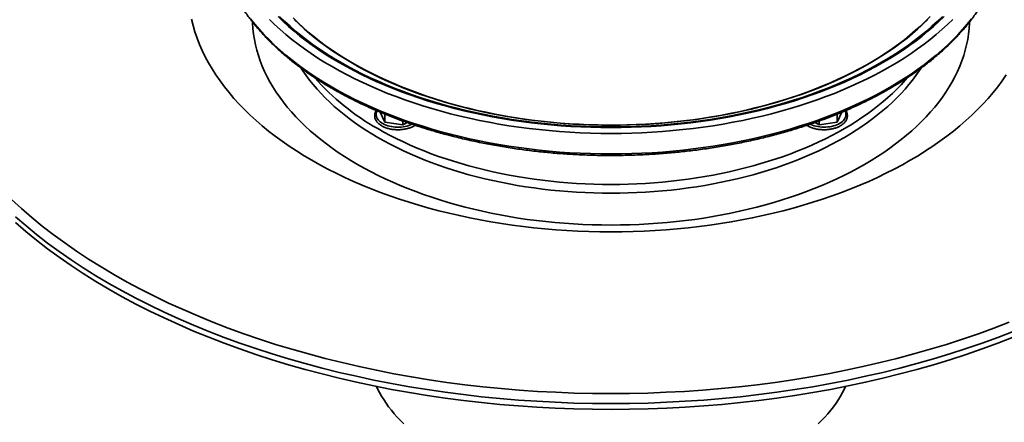
# Model space of a CAD drawing. Units: inches. Extents: x 0.2 to 8.4, y 0.1 to 10.9.
# Drawn here: x 6.4 to 7.7, y 7.9 to 8.4 of the extents above; entities that cross this region are included whole.
import ezdxf

# ---------------------------------------------------------------- set-up
doc = ezdxf.new("R2010")
doc.units = ezdxf.units.IN
doc.header["$MEASUREMENT"] = 0

msp = doc.modelspace()

# ---------------------------------------------------------------- linework, layer by layer
at = {"color": 7, "linetype": 'Continuous', "lineweight": 35}
for p, q in [((6.90718672, 8.29392931), (6.90101015, 8.30723656)), ((6.90718672, 8.30468198), (6.90718672, 8.29392931)), ((7.51981816, 8.30723859), (7.51364062, 8.29392931)), ((7.51364062, 8.304679), (7.51364062, 8.29392931)), ((6.931317, 8.29019675), (6.90718672, 8.29392931)), ((6.931317, 8.29546008), (6.931317, 8.29019675)), ((6.93695625, 8.29345222), (6.931317, 8.29019675)), ((7.48951034, 8.29019675), (7.48386944, 8.29345317)), ((7.48951034, 8.29545919), (7.48951034, 8.29019675)), ((7.51364062, 8.29392931), (7.48951034, 8.29019675))]:
    msp.add_line(p, q, dxfattribs=at)
at = {"color": 8, "linetype": 'Continuous', "lineweight": 35, "flags": 128}
for points in [[(7.65673381, 8.43532367), (7.64983552, 8.42863001), (7.64263606, 8.4220429), (7.6351404, 8.41556683), (7.62735361, 8.40920628), (7.61928109, 8.40296556), (7.61092838, 8.39684896), (7.60230115, 8.39086069), (7.59340535, 8.38500484), (7.58424704, 8.37928544), (7.57483256, 8.37370637), (7.56516829, 8.36827151), (7.55526093, 8.36298453), (7.54511719, 8.3578491), (7.53474409, 8.3528687), (7.52414868, 8.34804679), (7.51333827, 8.34338662), (7.50232027, 8.3388914), (7.49110217, 8.33456425), (7.47969173, 8.33040809), (7.46809672, 8.32642579), (7.45632514, 8.32262006), (7.44438498, 8.31899354), (7.4322845, 8.31554869), (7.42003195, 8.31228788), (7.40763573, 8.30921334), (7.39510435, 8.30632719), (7.38244642, 8.30363139), (7.36967057, 8.30112779), (7.35678557, 8.29881811), (7.34380023, 8.29670395), (7.33072349, 8.29478675), (7.31756431, 8.2930678), (7.30433171, 8.2915483), (7.29103469, 8.29022929), (7.27768244, 8.28911168), (7.2642841, 8.28819621), (7.25084882, 8.28748354), (7.23738585, 8.28697413), (7.22390438, 8.28666834), (7.21041367, 8.28656639), (7.19692296, 8.28666834), (7.18344149, 8.28697413), (7.16997853, 8.28748354), (7.15654325, 8.28819621), (7.1431449, 8.28911168), (7.12979265, 8.29022929), (7.11649564, 8.2915483), (7.10326303, 8.2930678), (7.09010385, 8.29478675), (7.07702712, 8.29670395), (7.06404178, 8.29881811), (7.05115677, 8.30112779), (7.03838093, 8.30363139), (7.025723, 8.30632719), (7.01319162, 8.30921334), (7.0007954, 8.31228788), (6.98854285, 8.31554869), (6.97644237, 8.31899354), (6.96450221, 8.32262006), (6.95273063, 8.32642579), (6.94113562, 8.33040809), (6.92972518, 8.33456425), (6.91850708, 8.3388914), (6.90748908, 8.34338662), (6.89667867, 8.34804679), (6.88608326, 8.3528687), (6.87571015, 8.3578491), (6.86556642, 8.36298453), (6.85565905, 8.36827151), (6.84599478, 8.37370637), (6.83658031, 8.37928544), (6.827422, 8.38500484), (6.8185262, 8.39086069), (6.80989897, 8.39684896), (6.80154626, 8.40296556), (6.79347373, 8.40920628), (6.78568695, 8.41556683), (6.77819129, 8.4220429), (6.77099183, 8.42863001), (6.76409354, 8.43532367)], [(6.76617531, 8.43549157), (6.77304145, 8.42882915), (6.7802073, 8.42227275), (6.78766803, 8.41582691), (6.79541849, 8.40949601), (6.80345336, 8.40328441), (6.81176711, 8.39719633), (6.82035409, 8.39123599), (6.82920841, 8.38540747), (6.83832398, 8.37971473), (6.84769457, 8.3741617), (6.85731374, 8.36875217), (6.86717492, 8.36348987), (6.87727131, 8.35837838), (6.88759605, 8.35342122), (6.89814204, 8.34862179), (6.90890203, 8.34398336), (6.91986864, 8.33950912), (6.93103439, 8.33520213), (6.94239164, 8.33106537), (6.95393253, 8.32710163), (6.96564922, 8.32331366), (6.97753367, 8.31970405), (6.98957773, 8.31627527), (7.00177311, 8.31302967), (7.01411152, 8.30996949), (7.02658444, 8.30709678), (7.03918334, 8.30441355), (7.05189961, 8.30192165), (7.06472451, 8.29962275), (7.07764927, 8.29751844), (7.09066501, 8.29561018), (7.10376283, 8.29389924), (7.11693373, 8.29238684), (7.13016871, 8.29107399), (7.14345866, 8.28996158), (7.15679453, 8.28905039), (7.17016714, 8.28834103), (7.18356728, 8.28783399), (7.19698589, 8.28752963), (7.21041367, 8.28742816), (7.22384146, 8.28752963), (7.23726006, 8.28783399), (7.25066021, 8.28834103), (7.26403282, 8.28905039), (7.27736869, 8.28996158), (7.29065863, 8.29107399), (7.30389362, 8.29238684), (7.31706452, 8.29389924), (7.33016234, 8.29561018), (7.34317808, 8.29751844), (7.35610283, 8.29962275), (7.36892774, 8.30192165), (7.38164401, 8.30441355), (7.39424291, 8.30709678), (7.40671583, 8.30996949), (7.41905424, 8.31302967), (7.43124962, 8.31627527), (7.44329368, 8.31970405), (7.45517813, 8.32331366), (7.46689481, 8.32710163), (7.47843571, 8.33106537), (7.48979296, 8.33520213), (7.5009587, 8.33950912), (7.51192532, 8.34398336), (7.5226853, 8.34862179), (7.5332313, 8.35342122), (7.54355604, 8.35837838), (7.55365243, 8.36348987), (7.56351361, 8.36875217), (7.57313278, 8.3741617), (7.58250337, 8.37971473), (7.59161893, 8.38540747), (7.60047326, 8.39123599), (7.60906024, 8.39719633), (7.61737399, 8.40328441), (7.62540886, 8.40949601), (7.63315932, 8.41582691), (7.64062004, 8.42227275), (7.6477859, 8.42882915), (7.65465204, 8.43549157)], [(6.72728867, 8.43242596), (6.73308491, 8.42516769), (6.73920831, 8.41799953), (6.74565461, 8.41092633), (6.75241947, 8.40395299), (6.75949819, 8.39708425), (6.76688596, 8.39032485), (6.77457769, 8.3836794), (6.78256816, 8.37715248), (6.7908518, 8.37074851), (6.79942302, 8.36447194), (6.8082759, 8.35832704), (6.81740439, 8.35231803), (6.82680222, 8.34644901), (6.83646298, 8.34072404)], [(6.86365938, 8.3727342), (6.85470124, 8.37804282), (6.84598687, 8.38348498), (6.83752228, 8.38905698), (6.82931327, 8.39475499), (6.82136539, 8.40057507), (6.81368418, 8.40651329), (6.80627485, 8.41256554), (6.79914255, 8.41872769), (6.79229205, 8.42499549), (6.78572815, 8.43136469)], [(6.83646298, 8.34072404), (6.84637999, 8.335147), (6.85654653, 8.32972175), (6.86695557, 8.32445199), (6.87760001, 8.31934133), (6.88847252, 8.31439327), (6.89956572, 8.30961123), (6.9108719, 8.30499843), (6.9223834, 8.30055808), (6.93409231, 8.29629321), (6.9459906, 8.29220676), (6.95807008, 8.28830149), (6.97032255, 8.28458012), (6.98273952, 8.28104515), (6.99531257, 8.27769905), (7.00803303, 8.2745441), (7.02089214, 8.27158244), (7.03388121, 8.26881615), (7.04699123, 8.26624707), (7.06021326, 8.26387698), (7.07353823, 8.26170753), (7.08695701, 8.25974016), (7.10046039, 8.25797626), (7.11403914, 8.25641701), (7.12768392, 8.25506351), (7.1413854, 8.25391665), (7.15513421, 8.25297725), (7.16892089, 8.25224593), (7.18273601, 8.25172319), (7.1965701, 8.25140941), (7.21041367, 8.25130479), (7.22425724, 8.25140941), (7.23809134, 8.25172319), (7.25190646, 8.25224593), (7.26569314, 8.25297725), (7.27944195, 8.25391665), (7.29314343, 8.25506351), (7.30678821, 8.25641701), (7.32036696, 8.25797626), (7.33387034, 8.25974016), (7.34728912, 8.26170753), (7.36061409, 8.26387698), (7.37383612, 8.26624707), (7.38694614, 8.26881615), (7.3999352, 8.27158244), (7.41279432, 8.2745441), (7.42551478, 8.27769905), (7.43808783, 8.28104515), (7.45050479, 8.28458012), (7.46275726, 8.28830149), (7.47483675, 8.29220676), (7.48673504, 8.29629321), (7.49844395, 8.30055808), (7.50995545, 8.30499843), (7.52126163, 8.30961123), (7.53235482, 8.31439327), (7.54322734, 8.31934133), (7.55387178, 8.32445199), (7.56428082, 8.32972175), (7.57444736, 8.335147), (7.58436436, 8.34072404), (7.59402513, 8.34644901), (7.60342295, 8.35231803), (7.61255144, 8.35832704), (7.62140432, 8.36447194), (7.62997555, 8.37074851), (7.63825919, 8.37715248), (7.64624965, 8.3836794), (7.65394139, 8.39032485), (7.66132916, 8.39708425), (7.66840788, 8.40395299), (7.67517274, 8.41092633), (7.68161904, 8.41799953), (7.68774244, 8.42516769), (7.69353868, 8.43242596)], [(7.6350992, 8.43136469), (7.6285353, 8.42499549), (7.6216848, 8.41872769), (7.61455249, 8.41256554), (7.60714317, 8.40651329), (7.59946196, 8.40057507), (7.59151408, 8.39475499), (7.58330507, 8.38905698), (7.57484048, 8.38348498), (7.5661261, 8.37804282), (7.55716797, 8.3727342), (7.54797216, 8.36756278), (7.53854504, 8.36253207), (7.52889302, 8.35764557), (7.5190227, 8.35290661), (7.50894093, 8.3483184), (7.49865452, 8.34388413), (7.48817059, 8.33960682), (7.47749626, 8.33548942), (7.46663894, 8.33153471), (7.45560597, 8.32774546), (7.44440498, 8.32412421), (7.43304362, 8.32067348), (7.4215297, 8.3173956), (7.40987107, 8.31429285), (7.39807575, 8.31136735), (7.38615182, 8.30862109), (7.37410743, 8.30605597), (7.36195085, 8.30367374), (7.34969042, 8.30147604), (7.33733455, 8.29946434), (7.32489168, 8.29764006), (7.31237037, 8.29600444), (7.29977918, 8.2945586), (7.28712671, 8.29330353), (7.27442173, 8.29224007), (7.26167282, 8.291369), (7.2488888, 8.29069086), (7.23607842, 8.29020615), (7.22325043, 8.28991519), (7.21041367, 8.28981818), (7.19757691, 8.28991519), (7.18474893, 8.29020615), (7.17193854, 8.29069086), (7.15915453, 8.291369), (7.14640562, 8.29224007), (7.13370063, 8.29330353), (7.12104817, 8.2945586), (7.10845698, 8.29600444), (7.09593566, 8.29764006), (7.0834928, 8.29946434), (7.07113693, 8.30147604), (7.0588765, 8.30367374), (7.04671992, 8.30605597), (7.03467553, 8.30862109), (7.0227516, 8.31136735), (7.01095627, 8.31429285), (6.99929764, 8.3173956), (6.98778373, 8.32067348), (6.97642237, 8.32412421), (6.96522138, 8.32774546), (6.95418841, 8.33153471), (6.94333108, 8.33548942), (6.93265676, 8.33960682), (6.92217283, 8.34388413), (6.91188642, 8.3483184), (6.90180465, 8.35290661), (6.89193433, 8.35764557), (6.8822823, 8.36253207), (6.87285518, 8.36756278), (6.86365938, 8.3727342)], [(6.94362129, 8.29111858), (6.94361694, 8.29111649), (6.94148978, 8.29018527), (6.93922473, 8.28936958), (6.93684062, 8.28867619), (6.93435715, 8.28811083), (6.93179488, 8.28767816), (6.92917511, 8.2873818), (6.92651948, 8.28722419), (6.92385007, 8.28720666), (6.92118893, 8.28732933), (6.91855813, 8.28759117), (6.9159795, 8.28799005), (6.91347437, 8.28852264), (6.91106353, 8.28918454), (6.90876691, 8.28997024), (6.90660359, 8.29087325), (6.90459148, 8.29188609), (6.90274725, 8.29300037), (6.90108617, 8.29420683), (6.899622, 8.29549548), (6.89836691, 8.29685567), (6.89733128, 8.29827612), (6.89652369, 8.29974504), (6.89595081, 8.30125026), (6.89561743, 8.30277933), (6.8955263, 8.30431957), (6.89567816, 8.30585821), (6.89607174, 8.30738249), (6.89670382, 8.30887981), (6.89676676, 8.30900231)], [(7.52405827, 8.30900675), (7.52446911, 8.3081353), (7.52498246, 8.30662293), (7.52525548, 8.30508987), (7.52528585, 8.30354885), (7.52507337, 8.30201261), (7.52461979, 8.30049388), (7.52392883, 8.29900527), (7.52300626, 8.29755909), (7.52185969, 8.29616734), (7.52049868, 8.29484153), (7.51893444, 8.29359268), (7.51717996, 8.2924311), (7.51524977, 8.29136646), (7.51315989, 8.29040754), (7.51092764, 8.28956229), (7.50857146, 8.28883774), (7.50611092, 8.28823988), (7.50356639, 8.28777367), (7.50095899, 8.28744295), (7.49831028, 8.2872505), (7.49564222, 8.28719789), (7.49297693, 8.28728556), (7.4903365, 8.28751277), (7.48774279, 8.28787766), (7.48521732, 8.28837718), (7.48278098, 8.28900723), (7.48045399, 8.28976255), (7.47825563, 8.2906369), (7.4772009, 8.29112106)], [(6.40696428, 8.19019777), (6.42012797, 8.17815377), (6.43383323, 8.16631277), (6.44807074, 8.15468296), (6.46283072, 8.14327228), (6.47810303, 8.13208855), (6.49387729, 8.12113947), (6.5101426, 8.11043251), (6.52688781, 8.09997499), (6.54410148, 8.0897741), (6.56177185, 8.07983686), (6.57988677, 8.07017005), (6.59843379, 8.06078029), (6.6174002, 8.051674), (6.63677309, 8.04285748), (6.65653912, 8.03433673), (6.67668472, 8.02611759), (6.69719615, 8.01820571), (6.71805923, 8.01060648), (6.73925985, 8.00332516), (6.76078327, 7.99636666), (6.78261493, 7.98973585), (6.80473977, 7.98343721), (6.82714257, 7.97747504), (6.84980812, 7.97185349), (6.87272083, 7.96657638), (6.8958649, 7.96164732), (6.91922461, 7.9570697), (6.94278383, 7.95284665), (6.96652651, 7.94898103), (6.99043629, 7.94547557), (7.01449688, 7.9423326), (7.03869172, 7.93955432), (7.06300427, 7.9371426), (7.08741785, 7.93509913), (7.11191571, 7.93342528), (7.13648109, 7.93212221), (7.16109711, 7.93119079), (7.18574695, 7.9306317), (7.21041367, 7.9304453), (7.2350804, 7.9306317), (7.25973024, 7.93119079), (7.28434626, 7.93212221), (7.30891164, 7.93342528), (7.33340949, 7.93509913), (7.35782307, 7.9371426), (7.38213563, 7.93955432), (7.40633047, 7.9423326), (7.43039106, 7.94547557), (7.45430084, 7.94898103), (7.47804351, 7.95284665), (7.50160273, 7.9570697), (7.52496245, 7.96164732), (7.54810652, 7.96657638), (7.57101923, 7.97185349), (7.59368477, 7.97747504), (7.61608757, 7.98343721), (7.63821242, 7.98973585), (7.66004407, 7.99636666), (7.6815675, 8.00332516), (7.70276811, 8.01060648), (7.7236312, 8.01820571), (7.74414263, 8.02611759)], [(7.74958882, 8.01369166), (7.72886816, 8.005699), (7.70779209, 7.99802227), (7.68637523, 7.9906666), (7.66463212, 7.98363713), (7.6425777, 7.97693866), (7.62022713, 7.97057573), (7.59759568, 7.96455275), (7.57469889, 7.95887382), (7.5515524, 7.95354288), (7.52817213, 7.94856352), (7.50457407, 7.94393917), (7.48077441, 7.93967303), (7.45678948, 7.93576799), (7.43263571, 7.93222676), (7.40832963, 7.92905172), (7.38388784, 7.92624508), (7.35932728, 7.92380876), (7.33466455, 7.92174443), (7.30991674, 7.9200535), (7.28510071, 7.91873711), (7.26023346, 7.91779621), (7.2353321, 7.91723141), (7.21041367, 7.91704309), (7.18549524, 7.91723141), (7.16059388, 7.91779621), (7.13572664, 7.91873711), (7.11091061, 7.9200535), (7.0861628, 7.92174443), (7.06150006, 7.92380876), (7.0369395, 7.92624508), (7.01249771, 7.92905172), (6.98819164, 7.93222676), (6.96403787, 7.93576799), (6.94005294, 7.93967303), (6.91625327, 7.94393917), (6.89265522, 7.94856352), (6.86927495, 7.95354288), (6.84612846, 7.95887382), (6.82323167, 7.96455275), (6.80060022, 7.97057573), (6.77824964, 7.97693866), (6.75619522, 7.98363713), (6.73445212, 7.9906666), (6.71303526, 7.99802227), (6.69195919, 8.005699), (6.67123853, 8.01369166), (6.65088731, 8.02199464), (6.63091961, 8.03060234), (6.61134909, 8.03950886), (6.59218909, 8.04870804), (6.57345278, 8.05819359), (6.55515305, 8.06795906), (6.5373024, 8.07799772), (6.51991305, 8.08830268), (6.50299693, 8.09886689), (6.48656569, 8.10968313), (6.47063052, 8.12074396), (6.45520231, 8.13204178), (6.44029172, 8.14356889), (6.42590896, 8.1553174), (6.41206378, 8.16727918)]]:
    msp.add_lwpolyline(points, dxfattribs=at)
at = {"color": 7, "linetype": 'Continuous', "lineweight": 35, "flags": 128}
for points in [[(6.78443506, 8.43347148), (6.79088211, 8.42708187), (6.79761668, 8.42079187), (6.80463417, 8.41460581), (6.81192974, 8.4085279), (6.81949842, 8.40256232), (6.82733501, 8.39671316), (6.83543412, 8.39098442), (6.84379026, 8.38538005), (6.85239764, 8.37990386), (6.86125042, 8.37455965), (6.87034249, 8.36935103), (6.8796676, 8.36428158), (6.8892194, 8.35935479), (6.89899132, 8.35457404), (6.90897669, 8.34994259), (6.91916866, 8.34546363), (6.92956023, 8.34114023), (6.94014427, 8.33697534), (6.95091354, 8.3329718), (6.96186068, 8.3291324), (6.97297813, 8.32545972), (6.98425831, 8.3219563), (6.99569352, 8.31862457), (7.00727584, 8.31546676), (7.01899744, 8.31248509), (7.0308502, 8.30968154), (7.04282601, 8.30705808), (7.05491668, 8.30461649), (7.06711391, 8.30235845), (7.07940936, 8.30028551), (7.09179464, 8.29839909), (7.10426115, 8.29670046), (7.11680044, 8.29519081), (7.12940389, 8.29387116), (7.14206285, 8.29274243), (7.15476867, 8.29180538), (7.16751261, 8.29106066), (7.18028595, 8.29050876), (7.19307995, 8.2901501), (7.20588584, 8.28998489), (7.21869482, 8.29001325), (7.23149811, 8.29023517), (7.24428695, 8.29065049), (7.2570526, 8.29125893), (7.26978628, 8.29206007), (7.28247925, 8.29305336), (7.29512284, 8.29423814), (7.30770839, 8.29561355), (7.32022726, 8.29717868), (7.33267085, 8.29893246), (7.34503065, 8.3008737), (7.35729819, 8.30300104), (7.36946507, 8.30531303), (7.38152294, 8.30780809), (7.39346355, 8.31048451), (7.40527872, 8.31334044), (7.41696032, 8.31637396), (7.42850036, 8.31958296), (7.43989092, 8.32296526), (7.45112424, 8.32651851), (7.46219257, 8.33024031), (7.47308834, 8.3341281), (7.48380408, 8.33817921), (7.49433247, 8.34239086), (7.50466628, 8.34676016), (7.51479842, 8.35128412), (7.52472196, 8.35595964), (7.53443006, 8.36078354), (7.54391612, 8.36575248), (7.55317359, 8.37086308), (7.56219615, 8.37611181), (7.57097765, 8.38149509), (7.57951202, 8.38700922), (7.58779343, 8.39265044), (7.5958162, 8.39841487), (7.60357482, 8.40429856), (7.61106399, 8.41029749), (7.61827858, 8.41640753), (7.62521365, 8.42262449), (7.63186442, 8.42894414), (7.63822637, 8.43536211)], [(6.64795939, 8.43168064), (6.65009047, 8.42319568), (6.65260559, 8.41474584), (6.65550299, 8.40633691), (6.65878074, 8.39797463), (6.66243652, 8.38966476), (6.66646784, 8.38141297), (6.67087198, 8.37322495), (6.6756459, 8.36510628), (6.68078633, 8.35706253), (6.68628971, 8.3490992), (6.69215232, 8.34122179), (6.69837009, 8.33343565), (6.70493883, 8.32574616), (6.71185397, 8.31815856), (6.71911079, 8.31067806), (6.72670433, 8.30330978), (6.7346294, 8.29605878), (6.74288053, 8.28893003), (6.75145211, 8.28192841), (6.76033822, 8.27505871), (6.76953278, 8.26832566), (6.77902953, 8.26173386), (6.78882188, 8.25528782), (6.79890322, 8.24899198), (6.80926656, 8.24285064), (6.81990483, 8.23686801), (6.83081072, 8.23104818), (6.84197681, 8.22539517), (6.85339537, 8.21991282), (6.86505863, 8.21460491), (6.87695858, 8.20947507), (6.88908705, 8.2045268), (6.90143575, 8.19976353), (6.91399621, 8.19518848), (6.92675982, 8.19080482), (6.93971783, 8.18661555), (6.95286138, 8.18262352), (6.9661814, 8.17883147), (6.97966885, 8.17524203), (6.99331441, 8.17185761), (7.00710879, 8.16868058), (7.02104249, 8.16571308), (7.03510595, 8.16295715), (7.04928957, 8.1604147), (7.06358363, 8.15808746), (7.07797831, 8.15597702), (7.09246377, 8.15408482), (7.10703005, 8.15241219), (7.12166718, 8.15096024), (7.13636516, 8.14972999), (7.15111389, 8.14872226), (7.16590323, 8.14793775), (7.18072309, 8.14737702), (7.19556329, 8.14704041), (7.21041367, 8.14692818), (7.22526406, 8.14704041), (7.24010426, 8.14737702), (7.25492412, 8.14793775), (7.26971346, 8.14872226), (7.28446219, 8.14972999), (7.29916017, 8.15096024), (7.3137973, 8.15241219), (7.32836358, 8.15408482), (7.34284904, 8.15597702), (7.35724371, 8.15808746), (7.37153778, 8.1604147), (7.3857214, 8.16295715), (7.39978486, 8.16571308), (7.41371856, 8.16868058), (7.42751294, 8.17185761), (7.4411585, 8.17524203), (7.45464595, 8.17883147), (7.46796597, 8.18262352), (7.48110951, 8.18661555), (7.49406752, 8.19080482), (7.50683114, 8.19518848), (7.5193916, 8.19976353), (7.5317403, 8.2045268), (7.54386877, 8.20947507), (7.55576872, 8.21460491), (7.56743198, 8.21991282), (7.57885054, 8.22539517), (7.59001663, 8.23104818), (7.60092252, 8.23686801), (7.61156079, 8.24285064), (7.62192413, 8.24899198), (7.63200546, 8.25528782), (7.64179782, 8.26173386), (7.65129456, 8.26832566), (7.66048913, 8.27505871), (7.66937524, 8.28192841), (7.67794682, 8.28893003), (7.68619794, 8.29605878), (7.69412302, 8.30330978), (7.70171656, 8.31067806), (7.70897338, 8.31815856), (7.71588852, 8.32574616), (7.72245726, 8.33343565), (7.72867502, 8.34122179), (7.73453764, 8.3490992), (7.74004101, 8.35706253)], [(6.72973996, 8.42809929), (6.7298092, 8.4263659), (6.73030331, 8.41910567), (6.7311265, 8.4118554), (6.73227815, 8.40462005), (6.7337575, 8.39740459), (6.7355635, 8.39021394), (6.73769497, 8.38305306), (6.7401504, 8.37592685), (6.74292814, 8.36884019), (6.74602628, 8.36179792), (6.74944267, 8.35480488), (6.75317495, 8.34786586), (6.75722065, 8.34098564), (6.76157692, 8.33416889), (6.76624083, 8.32742032), (6.77120913, 8.32074454), (6.77647846, 8.31414613), (6.78204516, 8.3076296), (6.78790545, 8.30119943), (6.7940553, 8.29486002), (6.80049052, 8.28861573), (6.80720666, 8.28247081), (6.81419915, 8.27642949), (6.82146318, 8.27049591), (6.82899379, 8.26467414), (6.83678581, 8.25896816), (6.84483388, 8.25338189), (6.8531325, 8.24791915), (6.86167601, 8.2425837), (6.8704585, 8.23737916), (6.87947399, 8.23230914), (6.88871626, 8.22737708), (6.89817903, 8.22258639), (6.90785579, 8.21794033), (6.9177399, 8.2134421), (6.9278246, 8.20909477), (6.93810298, 8.20490134), (6.94856799, 8.20086466), (6.95921245, 8.19698751), (6.97002905, 8.19327254), (6.98101042, 8.1897223), (6.99214902, 8.18633923), (7.0034372, 8.18312564), (7.01486721, 8.18008372), (7.02643126, 8.17721559), (7.03812139, 8.17452317), (7.04992962, 8.17200835), (7.0618478, 8.16967281), (7.07386784, 8.16751821), (7.08598145, 8.16554597), (7.09818035, 8.16375746), (7.11045613, 8.1621539), (7.12280043, 8.16073641), (7.13520478, 8.15950594), (7.14766071, 8.15846336), (7.1601596, 8.15760935), (7.17269295, 8.15694451), (7.18525215, 8.1564693), (7.19782861, 8.15618405), (7.21041367, 8.15608893), (7.22299874, 8.15618405), (7.2355752, 8.1564693), (7.2481344, 8.15694451), (7.26066774, 8.15760935), (7.27316664, 8.15846336), (7.28562257, 8.15950594), (7.29802691, 8.16073641), (7.31037122, 8.1621539), (7.322647, 8.16375746), (7.33484589, 8.16554597), (7.34695951, 8.16751821), (7.35897954, 8.16967281), (7.37089772, 8.17200835), (7.38270596, 8.17452317), (7.39439608, 8.17721559), (7.40596013, 8.18008372), (7.41739015, 8.18312564), (7.42867833, 8.18633923), (7.43981693, 8.1897223), (7.45079829, 8.19327254), (7.4616149, 8.19698751), (7.47225936, 8.20086466), (7.48272437, 8.20490134), (7.49300275, 8.20909477), (7.50308745, 8.2134421), (7.51297155, 8.21794033), (7.52264832, 8.22258639), (7.53211108, 8.22737708), (7.54135336, 8.23230914), (7.55036885, 8.23737916), (7.55915134, 8.2425837), (7.56769484, 8.24791915), (7.57599347, 8.25338189), (7.58404154, 8.25896816), (7.59183356, 8.26467414), (7.59936417, 8.27049591), (7.60662819, 8.27642949), (7.61362068, 8.28247081), (7.62033682, 8.28861573), (7.62677205, 8.29486002), (7.6329219, 8.30119943), (7.63878219, 8.3076296), (7.64434889, 8.31414613), (7.64961822, 8.32074454), (7.65458652, 8.32742032), (7.65925042, 8.33416889), (7.66360669, 8.34098564), (7.6676524, 8.34786586), (7.67138468, 8.35480488), (7.67480107, 8.36179792), (7.67789921, 8.36884019), (7.68067695, 8.37592685), (7.68313238, 8.38305306), (7.68526385, 8.39021394), (7.68706985, 8.39740459), (7.6885492, 8.40462005), (7.68970085, 8.4118554), (7.69052404, 8.41910567), (7.69101815, 8.4263659), (7.69108667, 8.42807828)], [(6.75241947, 8.43143273), (6.75949819, 8.42456399), (6.76688596, 8.41780458), (6.77457769, 8.41115914), (6.78256816, 8.40463222), (6.7908518, 8.39822825), (6.79942302, 8.39195168), (6.8082759, 8.38580678), (6.81740439, 8.37979777), (6.82680222, 8.37392875), (6.83646298, 8.36820378)], [(6.83646298, 8.36820378), (6.84637999, 8.36262674), (6.85654653, 8.35720149), (6.86695557, 8.35193173), (6.87760001, 8.34682107), (6.88847252, 8.34187301), (6.89956572, 8.33709096), (6.9108719, 8.33247817), (6.9223834, 8.32803782), (6.93409231, 8.32377295), (6.9459906, 8.3196865), (6.95807008, 8.31578123), (6.97032255, 8.31205985), (6.98273952, 8.30852489), (6.99531257, 8.30517879), (7.00803303, 8.30202384), (7.02089214, 8.29906218), (7.03388121, 8.29629589), (7.04699123, 8.29372681), (7.06021326, 8.29135672), (7.07353823, 8.28918727), (7.08695701, 8.2872199), (7.10046039, 8.285456), (7.11403914, 8.28389675), (7.12768392, 8.28254325), (7.1413854, 8.28139638), (7.15513421, 8.28045699), (7.16892089, 8.27972567), (7.18273601, 8.27920293), (7.1965701, 8.27888915), (7.21041367, 8.27878453), (7.22425724, 8.27888915), (7.23809134, 8.27920293), (7.25190646, 8.27972567), (7.26569314, 8.28045699), (7.27944195, 8.28139638), (7.29314343, 8.28254325), (7.30678821, 8.28389675), (7.32036696, 8.285456), (7.33387034, 8.2872199), (7.34728912, 8.28918727), (7.36061409, 8.29135672), (7.37383612, 8.29372681), (7.38694614, 8.29629589), (7.3999352, 8.29906218), (7.41279432, 8.30202384), (7.42551478, 8.30517879), (7.43808783, 8.30852489), (7.45050479, 8.31205985), (7.46275726, 8.31578123), (7.47483675, 8.3196865), (7.48673504, 8.32377295), (7.49844395, 8.32803782), (7.50995545, 8.33247817), (7.52126163, 8.33709096), (7.53235482, 8.34187301), (7.54322734, 8.34682107), (7.55387178, 8.35193173), (7.56428082, 8.35720149), (7.57444736, 8.36262674), (7.58436436, 8.36820378), (7.59402513, 8.37392875), (7.60342295, 8.37979777), (7.61255144, 8.38580678), (7.62140432, 8.39195168), (7.62997555, 8.39822825), (7.63825919, 8.40463222), (7.64624965, 8.41115914), (7.65394139, 8.41780458), (7.66132916, 8.42456399), (7.66840788, 8.43143273)], [(6.89765489, 8.27347772), (6.88957501, 8.27826589), (6.88171501, 8.28317453), (6.87408025, 8.28820023), (6.86667605, 8.29333962), (6.85950738, 8.2985891), (6.85257923, 8.30394514), (6.84589631, 8.30940403), (6.83946322, 8.31496204), (6.83328438, 8.32061537), (6.82736398, 8.32636013), (6.82170609, 8.33219237), (6.81631464, 8.33810814), (6.81119325, 8.34410333), (6.80634548, 8.35017388), (6.80177465, 8.35631559), (6.79748387, 8.36252428), (6.79525416, 8.3659507)], [(7.62554147, 8.36590089), (7.62334347, 8.36252428), (7.6190527, 8.35631559), (7.61448187, 8.35017388), (7.6096341, 8.34410333), (7.60451271, 8.33810814), (7.59912126, 8.33219237), (7.59346337, 8.32636013), (7.58754297, 8.32061537), (7.58136412, 8.31496204), (7.57493103, 8.30940403), (7.56824812, 8.30394514), (7.56131997, 8.2985891), (7.5541513, 8.29333962), (7.54674709, 8.28820023), (7.53911234, 8.28317453), (7.53125234, 8.27826589), (7.52317246, 8.27347772), (7.5148782, 8.2688133), (7.50637528, 8.26427582), (7.49766955, 8.25986837), (7.48876691, 8.25559402), (7.47967355, 8.25145563), (7.47039561, 8.2474561), (7.46093952, 8.24359813), (7.45131172, 8.23988439), (7.4415188, 8.23631742), (7.43156752, 8.23289964), (7.42146468, 8.22963341), (7.41121715, 8.226521), (7.40083206, 8.22356448), (7.39031643, 8.22076592), (7.37967751, 8.21812724), (7.36892258, 8.21565023), (7.35805903, 8.21333658), (7.34709426, 8.21118791), (7.33603585, 8.20920565), (7.32489132, 8.20739119), (7.31366835, 8.20574576), (7.30237462, 8.2042705), (7.29101785, 8.2029664), (7.27960584, 8.20183437), (7.26814642, 8.20087519), (7.25664742, 8.20008951), (7.24511673, 8.19947785), (7.23356228, 8.19904066), (7.22199195, 8.19877822), (7.21041367, 8.19869073), (7.1988354, 8.19877822), (7.18726507, 8.19904066), (7.17571062, 8.19947785), (7.16417992, 8.20008951), (7.15268093, 8.20087519), (7.14122151, 8.20183437), (7.1298095, 8.2029664), (7.11845273, 8.2042705), (7.107159, 8.20574576), (7.09593603, 8.20739119), (7.08479149, 8.20920565), (7.07373308, 8.21118791), (7.06276831, 8.21333658), (7.05190477, 8.21565023), (7.04114984, 8.21812724), (7.03051092, 8.22076592), (7.01999529, 8.22356448), (7.00961019, 8.226521), (6.99936267, 8.22963341), (6.98925983, 8.23289964), (6.97930855, 8.23631742), (6.96951563, 8.23988439), (6.95988783, 8.24359813), (6.95043173, 8.2474561), (6.9411538, 8.25145563), (6.93206043, 8.25559402), (6.92315779, 8.25986837), (6.91445207, 8.26427582), (6.90594915, 8.2688133), (6.89765489, 8.27347772)], [(7.60746953, 8.3533294), (7.60451271, 8.34991658), (7.59912126, 8.34400081), (7.59346337, 8.33816856), (7.58754297, 8.33242381), (7.58136412, 8.32677048), (7.57493103, 8.32121247), (7.56824812, 8.31575358), (7.56131997, 8.31039754), (7.5541513, 8.30514806), (7.54674709, 8.30000867), (7.53911234, 8.29498296), (7.53125234, 8.29007433), (7.52317246, 8.28528616), (7.5148782, 8.28062174), (7.50637528, 8.27608426), (7.49766955, 8.27167681), (7.48876691, 8.26740245), (7.47967355, 8.26326407), (7.47039561, 8.25926453), (7.46093952, 8.25540657), (7.45131172, 8.25169282), (7.4415188, 8.24812585), (7.43156752, 8.24470808), (7.42146468, 8.24144185), (7.41121715, 8.23832943), (7.40083206, 8.23537291), (7.39031643, 8.23257436), (7.37967751, 8.22993567), (7.36892258, 8.22745866), (7.35805903, 8.22514501), (7.34709426, 8.22299634), (7.33603585, 8.22101408), (7.32489132, 8.21919962), (7.31366835, 8.21755419), (7.30237462, 8.21607893), (7.29101785, 8.21477483), (7.27960584, 8.21364281), (7.26814642, 8.21268363), (7.25664742, 8.21189794), (7.24511673, 8.21128629), (7.23356228, 8.2108491), (7.22199195, 8.21058666), (7.21041367, 8.21049917), (7.1988354, 8.21058666), (7.18726507, 8.2108491), (7.17571062, 8.21128629), (7.16417992, 8.21189794), (7.15268093, 8.21268363), (7.14122151, 8.21364281), (7.1298095, 8.21477483), (7.11845273, 8.21607893), (7.107159, 8.21755419), (7.09593603, 8.21919962), (7.08479149, 8.22101408), (7.07373308, 8.22299634), (7.06276831, 8.22514501), (7.05190477, 8.22745866), (7.04114984, 8.22993567), (7.03051092, 8.23257436), (7.01999529, 8.23537291), (7.00961019, 8.23832943), (6.99936267, 8.24144185), (6.98925983, 8.24470808), (6.97930855, 8.24812585), (6.96951563, 8.25169282), (6.95988783, 8.25540657), (6.95043173, 8.25926453), (6.9411538, 8.26326407), (6.93206043, 8.26740245), (6.92315779, 8.27167681), (6.91445207, 8.27608426), (6.90594915, 8.28062174), (6.89765489, 8.28528616)], [(6.41206378, 8.15942783), (6.42590896, 8.14746605), (6.44029172, 8.13571754), (6.45520231, 8.12419043), (6.47063052, 8.11289261), (6.48656569, 8.10183177), (6.50299693, 8.09101553), (6.51991305, 8.08045132), (6.5373024, 8.07014636), (6.55515305, 8.06010771), (6.57345278, 8.05034224), (6.59218909, 8.04085668), (6.61134909, 8.03165751), (6.63091961, 8.02275099), (6.65088731, 8.01414329), (6.67123853, 8.0058403), (6.69195919, 7.99784765), (6.71303526, 7.99017092), (6.73445212, 7.98281525), (6.75619522, 7.97578578), (6.77824964, 7.96908731), (6.80060022, 7.96272438), (6.82323167, 7.95670139), (6.84612846, 7.95102246), (6.86927495, 7.94569152), (6.89265522, 7.94071217), (6.91625327, 7.93608781), (6.94005294, 7.93182168), (6.96403787, 7.92791664), (6.98819164, 7.9243754), (7.01249771, 7.92120036), (7.0369395, 7.91839373), (7.06150006, 7.9159574), (7.0861628, 7.91389307), (7.11091061, 7.91220214), (7.13572664, 7.91088576), (7.16059388, 7.90994485), (7.18549524, 7.90938006), (7.21041367, 7.90919174), (7.2353321, 7.90938006), (7.26023346, 7.90994485), (7.28510071, 7.91088576), (7.30991674, 7.91220214), (7.33466455, 7.91389307), (7.35932728, 7.9159574), (7.38388784, 7.91839373), (7.40832963, 7.92120036), (7.43263571, 7.9243754), (7.45678948, 7.92791664), (7.48077441, 7.93182168), (7.50457407, 7.93608781), (7.52817213, 7.94071217), (7.5515524, 7.94569152), (7.57469889, 7.95102246), (7.59759568, 7.95670139), (7.62022713, 7.96272438), (7.6425777, 7.96908731), (7.66463212, 7.97578578), (7.68637523, 7.98281525), (7.70779209, 7.99017092), (7.72886816, 7.99784765), (7.74958882, 8.0058403)], [(6.89595706, 7.94004113), (6.8974231, 7.93691706), (6.89993528, 7.93200056), (6.90267914, 7.92712551), (6.90565266, 7.92229555), (6.9088536, 7.91751426), (6.91227957, 7.91278525), (6.91592801, 7.90811201), (6.91979622, 7.90349806), (6.92388129, 7.89894681), (6.92818019, 7.89446168), (6.9326897, 7.89004602)], [(7.48813764, 7.89004602), (7.49264716, 7.89446168), (7.49694605, 7.89894681), (7.50103113, 7.90349806), (7.50489934, 7.90811201), (7.50854777, 7.91278525), (7.51197375, 7.91751426), (7.51517469, 7.92229555), (7.5181482, 7.92712551), (7.52089206, 7.93200056), (7.52340425, 7.93691706), (7.52487029, 7.94004113)]]:
    msp.add_lwpolyline(points, dxfattribs=at)
at = {"color": 7, "linetype": 'Continuous', "lineweight": 35}
msp.add_arc((7.05226132, 8.56305066), 0.31789348, 221.24933971, 240.89926176, dxfattribs=at)
for points, knots in [([(6.6818998, 8.54606577), (6.68198677, 8.54460624), (6.68219801, 8.5410613), (6.68278546, 8.53543789), (6.68362631, 8.52919771), (6.68469272, 8.52296896), (6.68597409, 8.51675388), (6.6874729, 8.51055495), (6.68918775, 8.50437468), (6.69111836, 8.49821551), (6.69326398, 8.49207998), (6.6956238, 8.48597062), (6.69819715, 8.47988998), (6.70098284, 8.4738406), (6.70398002, 8.46782505), (6.70718747, 8.46184591), (6.71060385, 8.45590571), (6.714228, 8.45000709), (6.71805818, 8.44415252), (6.72209307, 8.43834461), (6.72633079, 8.43258584), (6.73076964, 8.42687872), (6.73540782, 8.42122573), (6.74024319, 8.41562929), (6.74527378, 8.4100918), (6.75049744, 8.40461567), (6.75591188, 8.39920318), (6.76151471, 8.39385663), (6.76730373, 8.38857834), (6.77327622, 8.38337043), (6.77942974, 8.37823513), (6.78576162, 8.37317455), (6.79226919, 8.3681908), (6.79894958, 8.36328589), (6.80580003, 8.35846186), (6.81281777, 8.35372075), (6.81999919, 8.34906412), (6.82734328, 8.34449511), (6.83319189, 8.34099675), (6.83659448, 8.33902401), (6.83745887, 8.33852286)], [0, 0, 0, 0, 0.0187797952, 0.045612797, 0.0724497934, 0.0992927969, 0.1261434289, 0.1530031676, 0.1798733798, 0.2067551576, 0.2336495367, 0.2605570611, 0.2874781216, 0.3144131133, 0.3413620035, 0.3683245852, 0.395300655, 0.4222896595, 0.449291035, 0.476304077, 0.5033281487, 0.5303623584, 0.5574058785, 0.5844579683, 0.6115177165, 0.6385842952, 0.6656569788, 0.6927349868, 0.7198175487, 0.7469040466, 0.7739938637, 0.8010863814, 0.8281810917, 0.8552775085, 0.8823751972, 0.9094737643, 0.9365728705, 0.9636722001, 0.9907714009, 1, 1, 1, 1]), ([(6.83745887, 8.33852286), (6.83880298, 8.33775193), (6.84269881, 8.33551746), (6.84926299, 8.33188944), (6.85719766, 8.32767087), (6.86527997, 8.32354879), (6.87350385, 8.31952329), (6.88186659, 8.31559639), (6.89036454, 8.31176952), (6.89899424, 8.3080443), (6.90775208, 8.30442214), (6.91663447, 8.30090455), (6.92563765, 8.29749283), (6.93475798, 8.29418843), (6.94399165, 8.29099261), (6.95333491, 8.28790668), (6.96278382, 8.28493182), (6.97233458, 8.28206928), (6.98198317, 8.27932014), (6.99172565, 8.2766855), (7.00155803, 8.27416645), (7.01147625, 8.27176396), (7.02147622, 8.269479), (7.0315538, 8.26731243), (7.04170491, 8.2652652), (7.05192536, 8.26333811), (7.06221089, 8.26153181), (7.07255735, 8.25984722), (7.08296042, 8.25828483), (7.09341587, 8.25684537), (7.10391939, 8.25552939), (7.11446665, 8.25433737), (7.12505333, 8.25326985), (7.13567508, 8.25232724), (7.14632754, 8.25150991), (7.15700631, 8.25081816), (7.16770704, 8.25025231), (7.17842531, 8.24981254), (7.18915671, 8.24949912), (7.19989684, 8.24931202), (7.21064129, 8.24925148), (7.22138565, 8.24931739), (7.23212549, 8.24950983), (7.24285638, 8.24982863), (7.25357394, 8.25027372), (7.26427375, 8.25084492), (7.27495144, 8.25154195), (7.28560258, 8.25236461), (7.29622283, 8.25331252), (7.30680783, 8.25438529), (7.31735321, 8.25558253), (7.32785463, 8.25690374), (7.3383078, 8.25834839), (7.3487084, 8.25991592), (7.35905218, 8.2616057), (7.3693349, 8.26341701), (7.37955228, 8.26534922), (7.38970019, 8.26740143), (7.39977441, 8.26957295), (7.40977079, 8.27186287), (7.4196853, 8.27427019), (7.42951376, 8.27679412), (7.43925218, 8.27943353), (7.44889655, 8.28218743), (7.45844294, 8.28505465), (7.46788734, 8.28803415), (7.47722589, 8.29112471), (7.48645479, 8.29432506), (7.4955702, 8.29763396), (7.50456833, 8.30105012), (7.51344554, 8.30457214), (7.52219807, 8.30819868), (7.53082236, 8.31192825), (7.53931491, 8.31575936), (7.54767201, 8.31969057), (7.5558904, 8.32372024), (7.56396653, 8.32784681), (7.5718971, 8.33206862), (7.57967883, 8.336384), (7.58730839, 8.34079124), (7.59478264, 8.34528859), (7.60209842, 8.34987424), (7.60925274, 8.35454633), (7.61624242, 8.35930307), (7.62306469, 8.36414242), (7.62971648, 8.36906252), (7.63619506, 8.37406133), (7.64249763, 8.37913683), (7.64862149, 8.38428695), (7.654564, 8.38950958), (7.66032275, 8.39480251), (7.66589496, 8.40016364), (7.67127849, 8.40559068), (7.67647091, 8.41108132), (7.68146986, 8.41663332), (7.68627332, 8.42224423), (7.69087911, 8.42791173), (7.69528531, 8.43363331), (7.6994899, 8.43940654), (7.7034911, 8.44522892), (7.70728726, 8.45109783), (7.7108767, 8.45701078), (7.71425786, 8.46296512), (7.71742949, 8.46895823), (7.72039015, 8.47498748), (7.7231388, 8.48105018), (7.72567417, 8.48714374), (7.72799549, 8.49326545), (7.73010175, 8.49941267), (7.73199235, 8.50558274), (7.73366644, 8.51177305), (7.73512392, 8.51798099), (7.73636312, 8.52420397), (7.73738779, 8.53043937), (7.73818242, 8.536685), (7.73869494, 8.54184279), (7.73886066, 8.54491968), (7.738914, 8.54591014)], [0, 0, 0, 0, 0.0046272768, 0.0134118575, 0.0221962189, 0.0309803112, 0.039764099, 0.0485475407, 0.0573306187, 0.0661133148, 0.0748956101, 0.0836775026, 0.0924589631, 0.1012400149, 0.1100206413, 0.118800862, 0.1275806582, 0.136360067, 0.1451390605, 0.1539176736, 0.162695927, 0.1714738112, 0.1802513486, 0.1890285632, 0.1978054487, 0.2065820527, 0.2153583711, 0.2241344192, 0.2329102193, 0.2416857944, 0.2504611623, 0.2592363283, 0.2680113283, 0.2767861726, 0.2855608665, 0.2943354585, 0.3031099523, 0.311884362, 0.3206587306, 0.3294330194, 0.3382073177, 0.3469816146, 0.355755912, 0.364530248, 0.3733045951, 0.3820790618, 0.3908535817, 0.3996282162, 0.4084029706, 0.4171778927, 0.4259529649, 0.4347282236, 0.4435036632, 0.4522793483, 0.4610552519, 0.4698314334, 0.4786078709, 0.4873846274, 0.4961616674, 0.5049390519, 0.5137167687, 0.5224948601, 0.531273313, 0.5400521648, 0.5488314327, 0.5576110974, 0.566391195, 0.5751717351, 0.5839527182, 0.5927341461, 0.6015160288, 0.6102983607, 0.6190811503, 0.6278643825, 0.6366480487, 0.6454321331, 0.6542166188, 0.6630014778, 0.671786681, 0.6805721872, 0.6893579515, 0.6981439168, 0.7069300191, 0.7157161845, 0.7245022894, 0.7332882393, 0.7420739124, 0.7508591858, 0.7596439085, 0.7684279249, 0.7772110522, 0.7859931032, 0.7947738689, 0.8035531116, 0.8123306224, 0.8211061291, 0.8298793584, 0.838650045, 0.8474179512, 0.8561827564, 0.8649441869, 0.8737019865, 0.8824559536, 0.8912058048, 0.8999513882, 0.9086925303, 0.9174291595, 0.9261612049, 0.934888696, 0.9436116789, 0.9523303476, 0.9610449055, 0.9697556578, 0.9784629754, 0.9871673277, 0.9958691616, 1, 1, 1, 1]), ([(6.89574497, 8.30947336), (6.89569695, 8.30940589), (6.89529836, 8.30884591), (6.89474747, 8.30773495), (6.89411895, 8.30615629), (6.89373508, 8.30454994), (6.89357049, 8.30293889), (6.89362884, 8.30133362), (6.89390457, 8.29974576), (6.89439425, 8.29818424), (6.89509441, 8.29665702), (6.89600263, 8.29517176), (6.89711524, 8.29373735), (6.89842675, 8.29236408), (6.8999284, 8.29106273), (6.90160892, 8.28984386), (6.90345468, 8.28871691), (6.90545078, 8.28769011), (6.90758137, 8.28677014), (6.9098305, 8.2859626), (6.91218205, 8.285272), (6.91461962, 8.28470219), (6.91712641, 8.28425618), (6.91968534, 8.28393643), (6.92227906, 8.28374467), (6.92489004, 8.28368189), (6.92750065, 8.28374848), (6.9300932, 8.28394403), (6.93265018, 8.28426741), (6.93515434, 8.28471689), (6.93758885, 8.28529004), (6.9399372, 8.28598389), (6.9421838, 8.28679466), (6.94427408, 8.28770268), (6.9457018, 8.28843518), (6.94642728, 8.28884961), (6.94655005, 8.28891975)], [0, 0, 0, 0, 0.004244689, 0.035230029, 0.0658499904, 0.0960853439, 0.1259917387, 0.155692146, 0.1853362918, 0.2150551683, 0.2449991819, 0.2752650453, 0.3058832562, 0.3368221482, 0.3680105807, 0.3993643312, 0.4308078439, 0.4622833284, 0.493746618, 0.5251815941, 0.5565821896, 0.5879488233, 0.6192852091, 0.6505974919, 0.6818929513, 0.7131791605, 0.7444646109, 0.7757562027, 0.8070603272, 0.8383860439, 0.8697418317, 0.9011347159, 0.9325721768, 0.9640588838, 0.9939179168, 1, 1, 1, 1]), ([(7.47295856, 8.2897368), (7.47351401, 8.28938718), (7.47467618, 8.28865566), (7.47663082, 8.28766655), (7.47876172, 8.28674762), (7.48101447, 8.28594351), (7.48336822, 8.28525584), (7.48580784, 8.28468918), (7.48831615, 8.28424638), (7.4908762, 8.28392992), (7.49347057, 8.28374144), (7.49608178, 8.283682), (7.49869215, 8.28375188), (7.50128401, 8.28395073), (7.50383984, 8.2842774), (7.50634245, 8.28473004), (7.50877491, 8.28530636), (7.51112088, 8.28600322), (7.51336448, 8.28681705), (7.51549018, 8.28774385), (7.51748314, 8.28877898), (7.51932887, 8.28991727), (7.52101283, 8.29115271), (7.5225209, 8.29247796), (7.52383919, 8.29388407), (7.52495517, 8.29536003), (7.52585807, 8.29689266), (7.52654021, 8.29846692), (7.52699761, 8.30006704), (7.52722993, 8.30167787), (7.5272401, 8.30328645), (7.52702967, 8.30488034), (7.52661035, 8.30645263), (7.52595636, 8.30798483), (7.52544178, 8.30899635), (7.52509518, 8.30947582), (7.52509402, 8.30947743)], [0, 0, 0, 0, 0.0281775672, 0.0589566404, 0.0897227905, 0.120461095, 0.1511662951, 0.1818378663, 0.2124801309, 0.243098621, 0.2737011682, 0.3042951157, 0.3348885318, 0.365487511, 0.3960994341, 0.4267327463, 0.4573948682, 0.4880940535, 0.5188370422, 0.5496283137, 0.5804691163, 0.6113540249, 0.6422670755, 0.6731619731, 0.7039778532, 0.7346316321, 0.7650285086, 0.7950859016, 0.824765987, 0.8540994314, 0.8831884667, 0.9121854709, 0.9412071155, 0.9704073749, 0.9999003562, 1, 1, 1, 1]), ([(6.94655005, 8.28891975), (6.94688643, 8.28911329), (6.9473416, 8.28937518), (6.94775312, 8.28966381), (6.94786051, 8.28973914)], [0, 0, 0, 0, 0.739019246, 1, 1, 1, 1])]:
    msp.add_open_spline(points, degree=3, knots=knots, dxfattribs=at)

doc.saveas('drawing.dxf')
